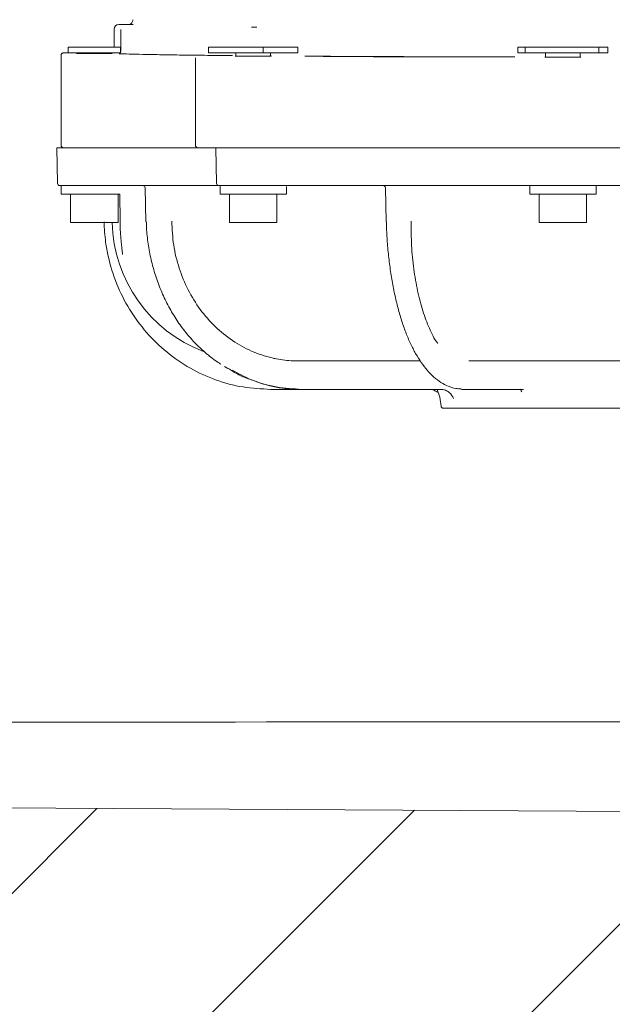
# Model space of a CAD drawing. Units: millimetres. Extents: x 1039 to 3616, y 135 to 2822.
# Drawn here: x 1957 to 2082, y 1839 to 2047 of the extents above; entities that cross this region are included whole.
import ezdxf

# ---------------------------------------------------------------- set-up
doc = ezdxf.new("R2010")
doc.units = ezdxf.units.MM
doc.header["$LTSCALE"] = 15
doc.linetypes.add('SLD-Durchgehend', pattern=[0])

# ---------------------------------------------------------------- blocks, each defined once
blk = doc.blocks.new('SW_HATCH_0')
at = {"color": 0, "linetype": 'SLD-Durchgehend', "lineweight": 18}
for p, q in [((-844.96, -306.15), (-931.72, -392.91)), ((-777.99, -306.52), (-864.37, -392.91)), ((-711.01, -306.9), (-797.02, -392.91))]:
    blk.add_line(p, q, dxfattribs=at)

msp = doc.modelspace()

# ---------------------------------------------------------------- linework, layer by layer
at = {"color": 7, "linetype": 'SLD-Durchgehend', "lineweight": 18}
for p, q in [((1977.11, 2044.81), (1977.11, 2044.82)), ((1977.11, 2041.02), (1977.11, 2044.81)), ((1980.11, 2045.82), (1978.11, 2045.82)), ((1978.55, 2044.66), (1978.55, 2044.78)), ((1978.55, 2040.16), (1978.55, 2044.66)), ((1967.45, 2039.82), (1967.45, 2041.02)), ((1978.45, 2041.02), (1967.45, 2041.02)), ((1978.45, 2039.82), (1978.45, 2041.02)), ((1997.04, 2039.82), (1997.04, 2041.02)), ((2008.57, 2041.02), (1997.04, 2041.02)), ((2008.57, 2039.82), (2008.57, 2041.02)), ((2015.91, 2041.02), (2008.57, 2041.02)), ((2015.91, 2039.82), (2015.91, 2041.02)), ((2062.29, 2041.02), (2062.29, 2039.82)), ((2063.86, 2041.02), (2062.29, 2041.02)), ((2063.86, 2039.82), (2063.86, 2041.02)), ((2079.35, 2041.02), (2063.86, 2041.02)), ((2079.35, 2039.82), (2079.35, 2041.02)), ((2081.29, 2041.02), (2079.35, 2041.02)), ((2081.29, 2039.82), (2081.29, 2041.02)), ((1965.95, 2039.15), (1965.95, 2039.31)), ((1965.95, 2039.15), (1965.95, 2020.32)), ((1967.45, 2039.82), (1966.5, 2039.82)), ((1978.45, 2039.82), (1967.45, 2039.82)), ((1969.3, 2039.72), (1969.24, 2039.71)), ((1969.3, 2039.82), (1969.3, 2039.71)), ((1969.99, 2039.69), (1970.43, 2039.68)), ((1976.6, 2039.71), (1976.6, 2039.82)), ((1976.67, 2039.82), (1976.62, 2039.82)), ((1994.28, 2038.69), (1994.28, 2038.75)), ((1994.28, 2038.69), (1994.28, 2020.32)), ((2008.57, 2039.82), (1997.04, 2039.82)), ((2002.83, 2039.17), (2002.75, 2039.16)), ((2002.83, 2039.82), (2002.83, 2039.16)), ((2003.5, 2039.14), (2003.94, 2039.13)), ((2015.91, 2039.82), (2008.57, 2039.82)), ((2010.13, 2039.16), (2010.13, 2039.82)), ((2063.86, 2039.82), (2062.29, 2039.82)), ((2079.35, 2039.82), (2063.86, 2039.82)), ((2068.14, 2038.94), (2068.05, 2038.94)), ((2068.14, 2039.82), (2068.14, 2038.93)), ((2068.8, 2038.91), (2069.25, 2038.9)), ((2075.44, 2038.93), (2075.44, 2039.82)), ((2081.29, 2039.82), (2079.35, 2039.82)), ((1965.06, 2019.82), (1965.19, 2012.31)), ((1965.06, 2019.82), (1966.45, 2019.82)), ((1970.18, 2019.82), (1966.45, 2019.82)), ((1978.33, 2019.82), (1970.18, 2019.82)), ((1994.78, 2019.82), (1992.77, 2019.82)), ((1996.28, 2019.82), (1994.78, 2019.82)), ((1998.8, 2019.82), (1996.28, 2019.82)), ((1998.58, 2019.82), (1998.72, 2012.31)), ((1998.79, 2019.82), (2005.47, 2019.82)), ((2006.25, 2019.82), (2005.47, 2019.82)), ((2011.17, 2019.82), (2006.25, 2019.82)), ((2021.22, 2019.82), (2011.17, 2019.82)), ((2061.98, 2019.82), (2054.34, 2019.82)), ((2066.04, 2019.82), (2061.98, 2019.82)), ((2067.1, 2019.82), (2066.04, 2019.82)), ((2067.1, 2019.82), (2076.05, 2019.82)), ((2077.1, 2019.82), (2076.05, 2019.82)), ((2081.34, 2019.82), (2077.1, 2019.82)), ((2089.4, 2019.82), (2081.34, 2019.82)), ((1971.87, 2011.82), (1965.69, 2011.82)), ((1965.95, 2011.82), (1965.95, 2010.02)), ((1975.16, 2011.82), (1971.87, 2011.82)), ((1983.17, 2011.82), (1983.16, 2011.82)), ((1983.42, 2011.82), (1983.19, 2011.82)), ((1983.66, 2011.33), (1983.83, 2004.18)), ((1984.65, 2011.82), (1984.32, 2011.82)), ((2010.27, 2011.82), (1999.22, 2011.82)), ((1999.47, 2011.82), (1999.47, 2010.02)), ((2014.71, 2011.82), (2010.27, 2011.82)), ((2013.47, 2010.02), (2013.47, 2011.63)), ((2034.34, 2011.33), (2034.51, 2004.18)), ((2035.08, 2011.82), (2034.54, 2011.82)), ((2037.46, 2011.82), (2036.88, 2011.82)), ((2064.76, 2011.82), (2061.44, 2011.82)), ((2078.67, 2011.82), (2064.76, 2011.82)), ((2064.79, 2011.82), (2064.79, 2010.02)), ((2082.19, 2011.82), (2078.67, 2011.82)), ((2078.79, 2010.02), (2078.79, 2011.82)), ((1965.95, 2010.02), (1978.35, 2010.02)), ((1967.95, 2010.02), (1967.95, 2004.02)), ((1977.95, 2004.02), (1977.95, 2010.02)), ((1978.34, 2010.02), (1978.38, 2004.33)), ((1999.47, 2010.02), (2013.47, 2010.02)), ((2001.47, 2010.02), (2001.47, 2004.02)), ((2011.47, 2004.02), (2011.47, 2010.02)), ((2064.79, 2010.02), (2078.79, 2010.02)), ((2066.79, 2010.02), (2066.79, 2004.02)), ((2076.79, 2004.02), (2076.79, 2010.02)), ((1977.13, 2004.02), (1967.95, 2004.02)), ((1977.95, 2004.02), (1977.13, 2004.02)), ((1983.83, 2004.18), (1983.83, 2004.18)), ((2010.66, 2004.02), (2001.47, 2004.02)), ((2011.47, 2004.02), (2010.66, 2004.02)), ((2075.97, 2004.02), (2066.79, 2004.02)), ((2076.79, 2004.02), (2075.97, 2004.02)), ((2000.41, 1973.66), (2001.14, 1973.21)), ((2016.46, 1968.82), (2010.13, 1968.82)), ((2016.73, 1968.82), (2016.51, 1968.82)), ((2046.28, 1968.82), (2016.73, 1968.82)), ((2050.82, 1968.82), (2050.37, 1968.82)), ((2063.49, 1968.82), (2050.82, 1968.82)), ((2062.99, 1968.54), (2063.1, 1968.32)), ((2107.6, 1964.82), (2046.58, 1964.82)), ((1853.65, 1881.05), (2292.97, 1878.58))]:
    msp.add_line(p, q, dxfattribs=at)
at = {"color": 7, "linetype": 'SLD-Durchgehend', "lineweight": 18, "flags": 128}
msp.add_lwpolyline([(2045.26, 1968.82), (2045.81, 1967.18), (2046.08, 1965.3)], dxfattribs=at)
at = {"color": 7, "linetype": 'SLD-Durchgehend', "lineweight": 18}
for centre, radius, start, end in [((1966.45, 2039.31), 0.5, 89.9996, 179.9987), ((1978.05, 2040.28), 0.5, 323.1226, 359.9998), ((1966.45, 2020.32), 0.5, 180, 270), ((1994.78, 2020.32), 0.5, 180, 270), ((1965.69, 2012.32), 0.5, 181, 270), ((1983.16, 2011.32), 0.5, 1.6768, 89.9821), ((1999.22, 2012.32), 0.5, 181, 270), ((2033.84, 2011.32), 0.5, 1.5924, 89.9906), ((2006.68, 2004.82), 30, 181.5281, 249.0446), ((2046.58, 1965.32), 0.5, 182.7294, 270)]:
    msp.add_arc(centre, radius, start, end, dxfattribs=at)
for centre, major_axis, ratio, start_param, end_param in [((1978.11, 2044.82), (0, 1), 0.999962, 0, 1.570796), ((1972.95, 2039.71), (3.79, 0), 0.008727, 3.570828, 3.816565), ((1972.95, 2039.71), (3.79, 0), 0.008727, 3.98495, 4.712389), ((2006.48, 2039.16), (3.81, 0), 0.008727, 3.570817, 3.816576), ((2006.48, 2039.16), (3.81, 0), 0.008727, 3.984924, 4.712389), ((2071.79, 2038.93), (3.82, 0), 0.008727, 3.570813, 3.81658), ((2071.79, 2038.93), (3.82, 0), 0.008727, 3.984913, 4.712389), ((5514.91, 1892.16), (5690.2, -1.16), 0.001283, 2.173156, 2.266716)]:
    msp.add_ellipse(centre, major_axis=major_axis, ratio=ratio, start_param=start_param, end_param=end_param, dxfattribs=at)
for points, knots in [([(1980.11, 2045.82), (1980.22, 2045.83), (1980.45, 2045.85), (1980.75, 2046.02), (1980.97, 2046.28), (1981.08, 2046.55), (1981.11, 2046.73), (1981.11, 2046.81), (1981.11, 2046.83)], [0, 0, 0, 0, 0.213743, 0.427491, 0.64124, 0.855003, 0.969673, 1, 1, 1, 1]), ([(1981.18, 2045.78), (1980.88, 2045.78), (1980.29, 2045.79), (1980.18, 2045.8), (1980.13, 2045.8)], [0, 0, 0, 0, 0.5000286, 1, 1, 1, 1]), ([(2007.2, 2045.23), (2006.9, 2045.24), (2006.29, 2045.24), (2006.15, 2045.25), (2006.09, 2045.26)], [0, 0, 0, 0, 0.5000158, 1, 1, 1, 1]), ([(1966.45, 2039.82), (1966.44, 2039.82), (1966.41, 2039.81), (1966.38, 2039.81), (1966.3, 2039.79), (1966.22, 2039.76), (1966.11, 2039.69), (1966, 2039.56), (1965.95, 2039.43), (1965.95, 2039.34), (1965.95, 2039.31)], [0, 0, 0, 0, 0.168623, 0.344414, 0.412847, 0.494443, 0.617833, 0.767759, 0.926303, 1, 1, 1, 1]), ([(1969.18, 2039.71), (1969.17, 2039.71), (1969.12, 2039.7), (1969.32, 2039.7), (1969.51, 2039.69)], [0, 0, 0, 0, 0.0797693, 1, 1, 1, 1]), ([(1972.95, 2039.67), (1973.29, 2039.67), (1973.99, 2039.68), (1974.99, 2039.68), (1975.91, 2039.69), (1976.28, 2039.69), (1976.47, 2039.7)], [0, 0, 0, 0, 0.22422, 0.465653, 0.724257, 1, 1, 1, 1]), ([(1976.47, 2039.7), (1976.54, 2039.7), (1976.7, 2039.7), (1976.77, 2039.71), (1976.66, 2039.72), (1976.47, 2039.72), (1976.39, 2039.72)], [0, 0, 0, 0, 0.20265, 0.499981, 0.786215, 1, 1, 1, 1]), ([(2000.82, 2039.26), (1999.04, 2039.28), (1995.47, 2039.31), (1990.77, 2039.37), (1986.6, 2039.44), (1983.08, 2039.51), (1980.18, 2039.58), (1978.85, 2039.63), (1978.18, 2039.65)], [0, 0, 0, 0, 0.163745, 0.327491, 0.49602, 0.664549, 0.831672, 1, 1, 1, 1]), ([(2002.07, 2039.25), (2001.72, 2039.25), (2001.26, 2039.25), (2000.9, 2039.26), (2000.82, 2039.26)], [0, 0, 0, 0, 0.7575183, 1, 1, 1, 1]), ([(2002.68, 2039.16), (2002.67, 2039.16), (2002.62, 2039.15), (2002.82, 2039.15), (2003.01, 2039.14)], [0, 0, 0, 0, 0.079637, 1, 1, 1, 1]), ([(2006.48, 2039.12), (2006.81, 2039.12), (2007.52, 2039.13), (2008.53, 2039.13), (2009.45, 2039.14), (2009.83, 2039.14), (2010.02, 2039.15)], [0, 0, 0, 0, 0.224231, 0.46566, 0.724263, 1, 1, 1, 1]), ([(2010.02, 2039.15), (2010.08, 2039.15), (2010.25, 2039.15), (2010.32, 2039.16), (2010.21, 2039.17), (2010.02, 2039.17), (2009.94, 2039.17)], [0, 0, 0, 0, 0.202666, 0.499981, 0.786224, 1, 1, 1, 1]), ([(2018.41, 2039.12), (2018.11, 2039.12), (2017.71, 2039.12), (2017.44, 2039.13), (2017.38, 2039.13)], [0, 0, 0, 0, 0.757888, 1, 1, 1, 1]), ([(2060.13, 2038.97), (2057.43, 2038.98), (2052.03, 2038.99), (2044.05, 2039.01), (2036.21, 2039.03), (2029.32, 2039.06), (2023.39, 2039.09), (2020.08, 2039.11), (2018.41, 2039.12)], [0, 0, 0, 0, 0.181182, 0.362368, 0.548825, 0.735279, 0.867397, 1, 1, 1, 1]), ([(2021.22, 2039.07), (2023.75, 2039.06), (2028.82, 2039.03), (2036.97, 2039), (2045.46, 2038.97), (2051.38, 2038.96), (2054.33, 2038.96)], [0, 0, 0, 0, 0.2460998, 0.4922008, 0.7461026, 1, 1, 1, 1]), ([(2061.67, 2038.97), (2061.28, 2038.97), (2060.77, 2038.97), (2060.25, 2038.97), (2060.13, 2038.97)], [0, 0, 0, 0, 0.759481, 1, 1, 1, 1]), ([(2067.98, 2038.93), (2067.98, 2038.93), (2067.92, 2038.92), (2068.13, 2038.92), (2068.31, 2038.91)], [0, 0, 0, 0, 0.079567, 1, 1, 1, 1]), ([(2071.79, 2038.89), (2072.13, 2038.9), (2072.84, 2038.9), (2073.85, 2038.9), (2074.77, 2038.91), (2075.15, 2038.91), (2075.34, 2038.92)], [0, 0, 0, 0, 0.2242297, 0.4656629, 0.7242664, 1, 1, 1, 1]), ([(2075.34, 2038.92), (2075.41, 2038.92), (2075.57, 2038.92), (2075.64, 2038.93), (2075.53, 2038.94), (2075.34, 2038.94), (2075.26, 2038.94)], [0, 0, 0, 0, 0.202675, 0.499984, 0.78623, 1, 1, 1, 1]), ([(1974.54, 2019.82), (1975.15, 2019.82), (1976.36, 2019.82), (1978.75, 2019.82), (1981.54, 2019.82), (1985.54, 2019.82), (1989.74, 2019.82), (1993.4, 2019.82), (1994.52, 2019.82)], [0, 0, 0, 0, 0.155395, 0.31149, 0.466886, 0.622995, 0.884697, 1, 1, 1, 1]), ([(2014.34, 2019.82), (2016.23, 2019.82), (2020.01, 2019.82), (2026.01, 2019.82), (2032.22, 2019.82), (2040.08, 2019.82), (2049.75, 2019.82), (2057.47, 2019.82), (2061.36, 2019.82)], [0, 0, 0, 0, 0.135154, 0.270913, 0.406068, 0.541836, 0.769432, 1, 1, 1, 1]), ([(2054.34, 2019.82), (2051.47, 2019.82), (2045.74, 2019.82), (2037.32, 2019.82), (2029.07, 2019.82), (2023.84, 2019.82), (2021.22, 2019.82)], [0, 0, 0, 0, 0.246097, 0.492198, 0.7461, 1, 1, 1, 1]), ([(1983.19, 2011.82), (1981.89, 2011.82), (1979.6, 2011.82), (1976.99, 2011.82), (1975.77, 2011.82), (1975.16, 2011.82)], [0, 0, 0, 0, 0.391847, 0.695225, 1, 1, 1, 1]), ([(1984.32, 2011.82), (1984.17, 2011.82), (1983.86, 2011.82), (1983.56, 2011.82), (1983.42, 2011.82)], [0, 0, 0, 0, 0.512211, 1, 1, 1, 1]), ([(1999.26, 2011.82), (1996.74, 2011.82), (1991.67, 2011.82), (1987.14, 2011.82), (1984.95, 2011.82), (1984.65, 2011.82)], [0, 0, 0, 0, 0.459942, 0.9257852, 1, 1, 1, 1]), ([(2034.54, 2011.82), (2031.83, 2011.82), (2027.02, 2011.82), (2020.43, 2011.82), (2016.62, 2011.82), (2014.71, 2011.82)], [0, 0, 0, 0, 0.3909, 0.694749, 1, 1, 1, 1]), ([(2036.88, 2011.82), (2036.57, 2011.82), (2035.97, 2011.82), (2035.37, 2011.82), (2035.08, 2011.82)], [0, 0, 0, 0, 0.512174, 1, 1, 1, 1]), ([(2061.44, 2011.82), (2057.68, 2011.82), (2050.11, 2011.82), (2042.19, 2011.82), (2038.03, 2011.82), (2037.46, 2011.82)], [0, 0, 0, 0, 0.460325, 0.92653, 1, 1, 1, 1]), ([(2104.22, 2011.82), (2101.41, 2011.82), (2096.4, 2011.82), (2089.01, 2011.82), (2084.47, 2011.82), (2082.19, 2011.82)], [0, 0, 0, 0, 0.389551, 0.694076, 1, 1, 1, 1]), ([(2010.13, 1968.82), (2008.19, 1968.92), (2004.25, 1969.11), (1998.53, 1970.68), (1993.09, 1973.16), (1988.17, 1976.54), (1983.83, 1980.75), (1980.27, 1985.59), (1977.53, 1991.03), (1976.03, 1995.87), (1975.21, 2000.3), (1975.08, 2002.74), (1975, 2004.19)], [0, 0, 0, 0, 0.10704, 0.217182, 0.324225, 0.434374, 0.541372, 0.651475, 0.75845, 0.868527, 0.922256, 1, 1, 1, 1]), ([(1978.39, 2004.33), (1978.39, 2004.03), (1978.39, 2003.07), (1978.48, 2001.55), (1978.62, 1999.94), (1978.75, 1998.73), (1978.85, 1997.91), (1978.89, 1997.47), (1978.9, 1997.27), (1978.9, 1997.27), (1978.9, 1997.27)], [0, 0, 0, 0, 0.110701, 0.349849, 0.559808, 0.723857, 0.844868, 0.928197, 0.976771, 1, 1, 1, 1]), ([(1983.94, 2004.18), (1983.95, 2003.62), (1983.98, 2001.92), (1984.34, 1999.1), (1984.99, 1995.75), (1985.94, 1992.46), (1987.15, 1989.28), (1988.61, 1986.25), (1990.31, 1983.4), (1992.22, 1980.78), (1994.33, 1978.41), (1996.62, 1976.32), (1998.4, 1974.9), (1999.45, 1974.26), (1999.63, 1974.14)], [0, 0, 0, 0, 0.04687, 0.141003, 0.235961, 0.331377, 0.426742, 0.521587, 0.615569, 0.708456, 0.800111, 0.890138, 0.980634, 1, 1, 1, 1]), ([(1989.28, 2004.3), (1989.37, 2002.61), (1989.54, 1999.25), (1990.75, 1994.36), (1992.64, 1989.77), (1995.2, 1985.6), (1998.36, 1981.98), (2002.01, 1979), (2006.08, 1976.77), (2009.26, 1975.7), (2012.21, 1975.07), (2014.05, 1974.84), (2015.6, 1974.82), (2015.94, 1974.82)], [0, 0, 0, 0, 0.1083998, 0.2167994, 0.3251994, 0.4335995, 0.5420006, 0.6504021, 0.7588749, 0.8673482, 0.8888685, 0.9751304, 1, 1, 1, 1]), ([(2034.55, 2004.18), (2034.57, 2003.6), (2034.6, 2001.89), (2034.8, 1999.07), (2035.14, 1995.73), (2035.61, 1992.47), (2036.2, 1989.31), (2036.9, 1986.29), (2037.71, 1983.46), (2038.62, 1980.85), (2039.62, 1978.47), (2040.72, 1976.34), (2041.9, 1974.45), (2043.18, 1972.78), (2044.57, 1971.37), (2046.04, 1970.24), (2047.58, 1969.44), (2049.02, 1968.98), (2049.95, 1968.95), (2050.34, 1968.93)], [0, 0, 0, 0, 0.0318259, 0.0933287, 0.1553798, 0.2177511, 0.2801458, 0.3422727, 0.4039495, 0.4650847, 0.5256318, 0.5854114, 0.6458049, 0.7073776, 0.7699333, 0.8329905, 0.8953459, 0.9559354, 1, 1, 1, 1]), ([(2045.4, 1978.51), (2045.35, 1978.58), (2044.69, 1979.39), (2043.6, 1981.66), (2042.2, 1985.27), (2041.09, 1989.53), (2040.29, 1994.19), (2039.81, 1999.16), (2039.77, 2002.59), (2039.75, 2004.3)], [0, 0, 0, 0, 0.014209, 0.178509, 0.342808, 0.507107, 0.671404, 0.835702, 1, 1, 1, 1]), ([(2041.71, 1974.82), (2040.81, 1974.82), (2038.23, 1974.82), (2034.23, 1974.82), (2029.71, 1974.82), (2025.49, 1974.82), (2021.79, 1974.82), (2018.59, 1974.82), (2016.83, 1974.82), (2015.94, 1974.82)], [0, 0, 0, 0, 0.0841404, 0.2413088, 0.398477, 0.560312, 0.7221504, 0.8607007, 1, 1, 1, 1]), ([(2093.75, 1974.82), (2092.03, 1974.82), (2088.58, 1974.82), (2083.18, 1974.82), (2077.63, 1974.82), (2071.9, 1974.82), (2066.14, 1974.82), (2059.4, 1974.82), (2054.75, 1974.82), (2051.95, 1974.82)], [0, 0, 0, 0, 0.125382, 0.251572, 0.384871, 0.518172, 0.655422, 0.79267, 1, 1, 1, 1]), ([(2001.28, 1973.19), (2002.41, 1972.47), (2003.93, 1971.51), (2005.61, 1971), (2006.05, 1970.86)], [0, 0, 0, 0, 0.741327, 1, 1, 1, 1]), ([(2016.73, 1968.82), (2014.92, 1968.93), (2011.31, 1969.14), (2006.34, 1970.54), (2003.4, 1972.14), (2002.09, 1972.86)], [0, 0, 0, 0, 0.356166, 0.712332, 1, 1, 1, 1]), ([(2006.21, 1970.81), (2007.45, 1970.35), (2009.55, 1969.57), (2013.02, 1968.96), (2015.21, 1968.87), (2016.51, 1968.82)], [0, 0, 0, 0, 0.373854, 0.630199, 1, 1, 1, 1]), ([(2045.36, 1968.2), (2045.12, 1968.36), (2044.55, 1968.74), (2043.87, 1968.79), (2043.48, 1968.82)], [0, 0, 0, 0, 0.428, 1, 1, 1, 1]), ([(2046.09, 1968.8), (2046.35, 1968.78), (2046.89, 1968.75), (2047.69, 1968.31), (2048.34, 1967.68), (2048.6, 1967.14), (2048.7, 1966.92)], [0, 0, 0, 0, 0.243616, 0.530801, 0.808922, 1, 1, 1, 1]), ([(2062.76, 1968.89), (2062.75, 1968.89), (2062.72, 1968.91), (2062.85, 1968.79), (2062.95, 1968.59), (2062.97, 1968.53)], [0, 0, 0, 0, 0.195958, 0.783317, 1, 1, 1, 1])]:
    msp.add_open_spline(points, degree=3, knots=knots, dxfattribs=at)

# ---------------------------------------------------------------- block references
msp.add_blockref('SW_HATCH_0', (2818.46, 2186.52), dxfattribs=at)

doc.saveas('drawing.dxf')
